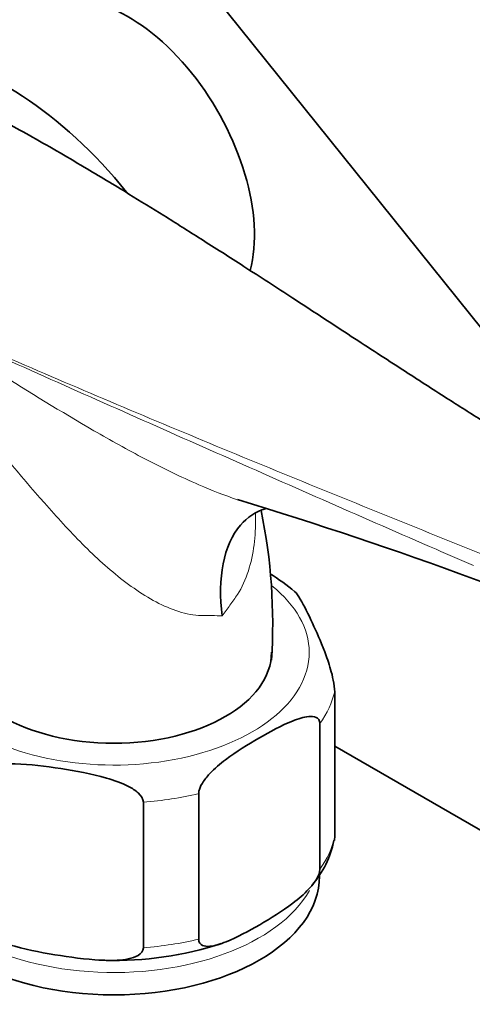
# Model space of a CAD drawing. Units: millimetres. Extents: x 0 to 1478, y 0 to 1758.
# Drawn here: x 310 to 343, y 356 to 428 of the extents above; entities that cross this region are included whole.
import ezdxf
from ezdxf import colors
from ezdxf.entities.mleader import LeaderData, LeaderLine
from ezdxf.math import Vec2, Vec3

# ---------------------------------------------------------------- set-up
doc = ezdxf.new("R2010")
doc.units = ezdxf.units.MM
doc.layers.add('DV5_Défaut', color=7, linetype='Continuous')
doc.layers.add('Défaut', color=7, linetype='Continuous')

# ---------------------------------------------------------------- blocks, each defined once
blk = doc.blocks.new('_DOT')
at = {"color": 0}
blk.add_line((0, 0), (-1, 0), dxfattribs=at)
at = {"color": 0, "const_width": 0.333}
blk.add_lwpolyline([(-0.1665, 0, 1), (0.1665, 0, 1)], format="xyb", close=True, dxfattribs=at)
blk = doc.blocks.new('SE4')
at = {"layer": 'DV5_Défaut', "color": 7, "linetype": 'Continuous', "lineweight": 35}
for p, q in [((289.01, 473.882), (362.495, 382.466)), ((333.321, 368.337), (333.321, 378.952)), ((332.24, 366.009), (332.24, 376.624)), ((333.321, 374.979), (350.109, 365.287)), ((323.401, 360.906), (323.401, 371.521)), ((319.369, 360.282), (319.369, 370.897))]:
    blk.add_line(p, q, dxfattribs=at)
for centre, radius, start, end in [((230.065, 77.386), 329.906, 66.74433, 73.05071), ((287.907, 383.898), 40.893, 356.2976, 11.65275), ((320.499, 374.501), 15.364, 49.84628, 58.12086), ((326.254, 369.519), 7.156, 319.05341, 348.56546), ((317.399, 383.645), 24.286, 268.02008, 288.34472), ((316.237, 379.322), 19.951, 269.62982, 270.92784)]:
    blk.add_arc(centre, radius, start, end, dxfattribs=at)
for centre, major_axis, start_param, end_param in [((318.275, 417.551), (-6.5, 11.258), 3.664172, 6.283185), ((309.436, 402.65), (12.5, -21.651), 1.841017, 2.744067), ((317.214, 381.829), (11.5, 0), 3.141593, 6.283185), ((317.214, 365.499), (15, 0), 3.141593, 6.283185)]:
    blk.add_ellipse(centre, major_axis=major_axis, ratio=0.57735, start_param=start_param, end_param=end_param, dxfattribs=at)
at = {"layer": 'DV5_Défaut', "color": 7, "linetype": 'Continuous', "lineweight": 18}
for centre, major_axis, start_param, end_param in [((317.214, 381.829), (14.25, 0), 2.510682, 6.283185), ((317.214, 381.829), (14.25, 0), 0, 0.62817), ((317.214, 380.196), (16.25, 0), 5.892578, 6.150194), ((317.214, 380.196), (16.25, 0), 4.845381, 5.102996), ((317.214, 369.581), (16.25, 0), 5.892578, 6.150194), ((317.214, 367.132), (-15, 0), 0.069464, 2.827), ((317.214, 369.581), (16.25, 0), 4.845381, 5.102996)]:
    blk.add_ellipse(centre, major_axis=major_axis, ratio=0.57735, start_param=start_param, end_param=end_param, dxfattribs=at)
at = {"layer": 'DV5_Défaut', "color": 7, "linetype": 'Continuous', "lineweight": 35}
for points, knots in [([(354.597, 392.356), (354.374, 392.485), (353.794, 392.82), (352.706, 393.453), (350.889, 394.522), (348.659, 395.865), (346.211, 397.374), (343.791, 398.893), (341.12, 400.594), (337.899, 402.673), (334.226, 405.067), (330.43, 407.546), (326.849, 409.87), (323.705, 411.884), (320.913, 413.643), (318.079, 415.395), (314.833, 417.35), (311.094, 419.522), (308.665, 420.838), (307.334, 421.553)], [0, 0, 0, 0, 0.0134738, 0.0411505, 0.0707187, 0.1278121, 0.1796598, 0.2249474, 0.2816565, 0.3507113, 0.431891, 0.5178385, 0.5940899, 0.660392, 0.7176542, 0.7712401, 0.8396742, 0.9228893, 1, 1, 1, 1]), ([(325.105, 384.474), (324.948, 385.833), (324.962, 387.152), (325.402, 389.415), (325.833, 390.387), (326.941, 391.669), (327.557, 392.078), (328.264, 392.297)], [0, 0, 0, 0, 0.357226, 0.357226, 0.714452, 0.714452, 1, 1, 1, 1]), ([(333.321, 378.952), (333.321, 379.194), (333.274, 379.511), (333.162, 380.07), (333.094, 380.332), (332.886, 381.058), (332.738, 381.479), (332.297, 382.643), (331.999, 383.314), (331.402, 384.599), (331.103, 385.216), (330.669, 385.936), (330.531, 386.139), (330.402, 386.253)], [0, 0, 0, 0, 0.07206, 0.07206, 0.144119, 0.144119, 0.288238, 0.288238, 0.576476, 0.576476, 0.864714, 0.864714, 1, 1, 1, 1]), ([(323.401, 371.521), (323.401, 371.757), (323.524, 372.045), (323.829, 372.539), (324.01, 372.757), (324.573, 373.363), (324.967, 373.69), (326.166, 374.6), (326.98, 375.099), (328.602, 376.038), (329.431, 376.49), (330.647, 376.976), (331.053, 377.11), (331.623, 377.158), (331.808, 377.148), (332.114, 377.009), (332.24, 376.862), (332.24, 376.624)], [0, 0, 0, 0, 0.0625, 0.0625, 0.125, 0.125, 0.25, 0.25, 0.5, 0.5, 0.75, 0.75, 0.875, 0.875, 0.9375, 0.9375, 1, 1, 1, 1]), ([(307.295, 372.765), (307.295, 373.007), (307.468, 373.197), (307.888, 373.448), (308.141, 373.525), (308.915, 373.685), (309.47, 373.7), (311.115, 373.66), (312.227, 373.516), (314.455, 373.171), (315.572, 372.969), (317.224, 372.495), (317.772, 372.309), (318.538, 371.91), (318.787, 371.756), (319.2, 371.377), (319.369, 371.136), (319.369, 370.897)], [0, 0, 0, 0, 0.0625, 0.0625, 0.125, 0.125, 0.25, 0.25, 0.5, 0.5, 0.75, 0.75, 0.875, 0.875, 0.9375, 0.9375, 1, 1, 1, 1]), ([(332.24, 366.009), (332.24, 365.772), (332.117, 365.485), (331.812, 364.991), (331.632, 364.773), (331.068, 364.167), (330.674, 363.84), (329.476, 362.93), (328.661, 362.43), (327.04, 361.492), (326.211, 361.04), (324.994, 360.553), (324.588, 360.42), (324.019, 360.372), (323.833, 360.382), (323.527, 360.521), (323.401, 360.668), (323.401, 360.906)], [0, 0, 0, 0, 0.0625, 0.0625, 0.125, 0.125, 0.25, 0.25, 0.5, 0.5, 0.75, 0.75, 0.875, 0.875, 0.9375, 0.9375, 1, 1, 1, 1]), ([(319.369, 360.282), (319.369, 360.04), (319.196, 359.85), (318.775, 359.599), (318.523, 359.522), (317.749, 359.362), (317.194, 359.347), (315.549, 359.387), (314.437, 359.531), (312.209, 359.876), (311.091, 360.077), (309.44, 360.552), (308.892, 360.738), (308.125, 361.137), (307.877, 361.291), (307.464, 361.67), (307.295, 361.911), (307.295, 362.15)], [0, 0, 0, 0, 0.0625, 0.0625, 0.125, 0.125, 0.25, 0.25, 0.5, 0.5, 0.75, 0.75, 0.875, 0.875, 0.9375, 0.9375, 1, 1, 1, 1])]:
    blk.add_open_spline(points, degree=3, knots=knots, dxfattribs=at)
at = {"layer": 'DV5_Défaut', "color": 7, "linetype": 'Continuous', "lineweight": 18}
for points, knots in [([(302.189, 406.43), (304.335, 405.032), (306.525, 403.634), (311.033, 400.809), (313.354, 399.378), (316.973, 397.289), (318.204, 396.602), (320.746, 395.272), (322.067, 394.623), (324.341, 393.641), (325.282, 393.269), (326.238, 392.952)], [0, 0, 0, 0, 0.299612, 0.299612, 0.599224, 0.599224, 0.74903, 0.74903, 0.898836, 0.898836, 1, 1, 1, 1]), ([(343.438, 388.145), (342.53, 388.541), (341.621, 388.938), (338.118, 390.467), (335.521, 391.604), (327.74, 395.024), (322.564, 397.311), (312.293, 401.873), (307.197, 404.149), (302.189, 406.43)], [0, 0, 0, 0, 0.065572, 0.065572, 0.252457, 0.252457, 0.626229, 0.626229, 1, 1, 1, 1]), ([(302.193, 406.502), (307.203, 404.272), (312.3, 402.072), (322.575, 397.729), (327.751, 395.59), (335.528, 392.423), (338.124, 391.375), (343.31, 389.28), (345.902, 388.233), (351.055, 386.122), (353.617, 385.056), (358.657, 382.878), (361.133, 381.765), (363.535, 380.618)], [0, 0, 0, 0, 0.25, 0.25, 0.5, 0.5, 0.625, 0.625, 0.75, 0.75, 0.875, 0.875, 1, 1, 1, 1]), ([(325.105, 384.474), (324.874, 384.493), (324.633, 384.504), (324.127, 384.508), (323.861, 384.492), (323.055, 384.52), (322.507, 384.625), (320.832, 385.149), (319.747, 385.753), (317.625, 387.232), (316.622, 388.086), (314.682, 389.934), (313.738, 390.935), (311.003, 393.981), (309.282, 396.086), (305.782, 400.226), (304.022, 402.238), (302.229, 404.118)], [0, 0, 0, 0, 0.03125, 0.03125, 0.0625, 0.0625, 0.125, 0.125, 0.25, 0.25, 0.375, 0.375, 0.5, 0.5, 0.75, 0.75, 1, 1, 1, 1]), ([(327.535, 391.913), (327.538, 391.821), (327.54, 391.729), (327.566, 390.312), (327.42, 388.978), (326.827, 387.149), (326.561, 386.559), (326.061, 385.768), (325.874, 385.521), (325.498, 385.005), (325.304, 384.742), (325.105, 384.474)], [0, 0, 0, 0, 0.033539, 0.033539, 0.51677, 0.51677, 0.758385, 0.758385, 0.879192, 0.879192, 1, 1, 1, 1])]:
    blk.add_open_spline(points, degree=3, knots=knots, dxfattribs=at)
at = {"layer": 'DV5_Défaut', "color": 7, "linetype": 'Continuous', "lineweight": 35}
blk.add_open_spline([(333.298, 368.092), (333.312, 368.154), (333.321, 368.234), (333.321, 368.337)], degree=3, dxfattribs=at)

msp = doc.modelspace()

# ---------------------------------------------------------------- block references
at = {"layer": 'Défaut'}
msp.add_blockref('SE4', (0, 0), dxfattribs=at)

# ---------------------------------------------------------------- leaders
at = {"layer": 'Défaut', "color": 7, "linetype": 'Continuous', "lineweight": 18}
ml = msp.add_multileader_mtext('Standard', dxfattribs=at)
ml.set_content('{\\pxsm0.9;\\fSolid Edge ISO|b1||i0||c0|p34;\\W1.;26/08/2020\\P}', color=256)
ml.set_leader_properties()
ml.set_arrow_properties(name='DOT')
ml.build(insert=Vec2(0, 0))
ml.multileader.update_dxf_attribs({"leader_type": 0, "dogleg_length": 0, "arrow_head_size": 12})
ctx = ml.context
ctx.base_point, ctx.char_height, ctx.arrow_head_size, ctx.landing_gap_size = Vec3(1390.407, 1750.708), 12, 12, 4.2
notes = []
notes.append((ctx, [(0, (0, 0, 0), (0, 0), (1, 0), 1, [])]))
ctx.mtext.insert = Vec3(1392.407, 1756.828)
for ctx, leaders in notes:
    for number, flags, end, landing, length, lines in leaders:
        leader = LeaderData()
        leader.index, (leader.has_last_leader_line, leader.has_dogleg_vector, leader.attachment_direction) = number, flags
        leader.last_leader_point, leader.dogleg_vector, leader.dogleg_length = Vec3(end), Vec3(landing), length
        for number, points, colour, breaks in lines:
            line = LeaderLine()
            line.index, line.vertices, line.color, line.breaks = number, Vec3.list(points), colors.encode_raw_color(colour), breaks
            leader.lines.append(line)
        ctx.leaders.append(leader)

doc.saveas('drawing.dxf')
